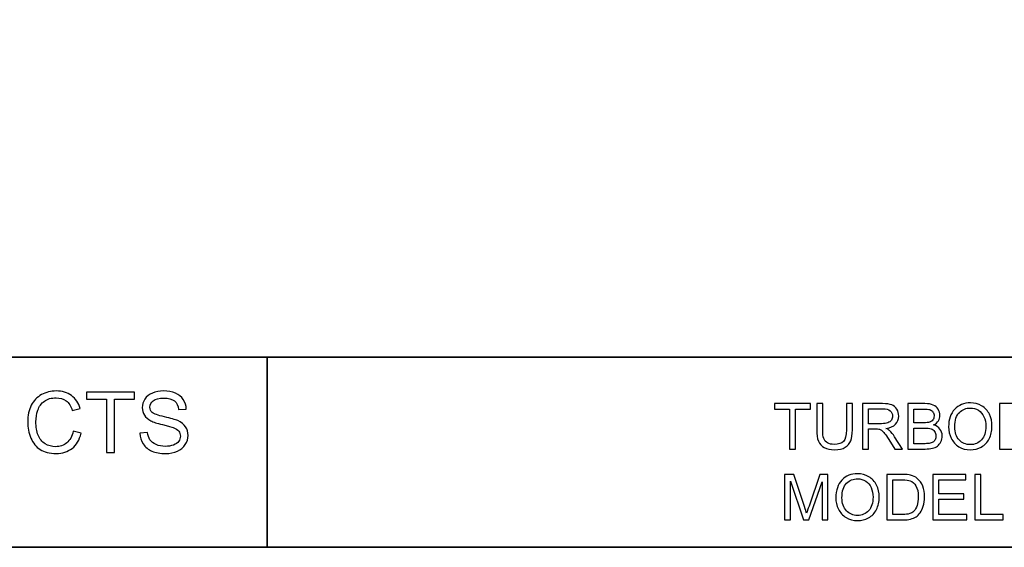
# Model space of a CAD drawing. Units: inches. Extents: x -5 to 5, y -3.7 to 3.7.
# Drawn here: x -2.6 to 0, y -3.7 to -2.4 of the extents above; entities that cross this region are included whole.
import ezdxf

# ---------------------------------------------------------------- set-up
doc = ezdxf.new("R2010")
doc.units = ezdxf.units.IN
doc.header["$MEASUREMENT"] = 0
doc.layers.add('Layer 1', color=7, linetype='Continuous')

msp = doc.modelspace()

# ---------------------------------------------------------------- linework, layer by layer
at = {"layer": 'Layer 1', "color": 250, "lineweight": 35}
msp.add_lwpolyline([(-4.9961, -3.7491), (5.0039, -3.7491), (5.0039, 3.7405), (-4.9961, 3.7405), (-4.9961, -3.7491)], close=True, dxfattribs=at)
for points in [[(-4.9961, -3.2491), (-4.9961, -3.2491), (5.0039, -3.2491), (5.0039, -3.2491)], [(-1.9678, -3.2491), (-1.9678, -3.2491), (-1.9678, -3.7491), (-1.9678, -3.7491)]]:
    msp.add_open_spline(points, degree=3, dxfattribs=at)
at = {"layer": 'Layer 1', "color": 250}
for points, knots in [([(-2.4776, -3.4442), (-2.4776, -3.4442), (-2.4565, -3.4495), (-2.4565, -3.4495), (-2.4565, -3.4495), (-2.461, -3.4668), (-2.4689, -3.48), (-2.4804, -3.4891), (-2.4804, -3.4891), (-2.4918, -3.4982), (-2.5058, -3.5027), (-2.5224, -3.5027), (-2.5224, -3.5027), (-2.5396, -3.5027), (-2.5535, -3.4992), (-2.5642, -3.4922), (-2.5642, -3.4922), (-2.575, -3.4852), (-2.5832, -3.4751), (-2.5888, -3.4619), (-2.5888, -3.4619), (-2.5944, -3.4487), (-2.5972, -3.4344), (-2.5972, -3.4192), (-2.5972, -3.4192), (-2.5972, -3.4027), (-2.594, -3.3882), (-2.5877, -3.3759), (-2.5877, -3.3759), (-2.5814, -3.3636), (-2.5724, -3.3542), (-2.5607, -3.3478), (-2.5607, -3.3478), (-2.549, -3.3414), (-2.5361, -3.3382), (-2.5221, -3.3382), (-2.5221, -3.3382), (-2.5062, -3.3382), (-2.4928, -3.3422), (-2.482, -3.3504), (-2.482, -3.3504), (-2.4711, -3.3585), (-2.4635, -3.3698), (-2.4593, -3.3845), (-2.4593, -3.3845), (-2.4593, -3.3845), (-2.48, -3.3894), (-2.48, -3.3894), (-2.48, -3.3894), (-2.4837, -3.3778), (-2.489, -3.3694), (-2.4961, -3.3641), (-2.4961, -3.3641), (-2.5031, -3.3588), (-2.5119, -3.3562), (-2.5225, -3.3562), (-2.5225, -3.3562), (-2.5348, -3.3562), (-2.545, -3.3591), (-2.5532, -3.365), (-2.5532, -3.365), (-2.5614, -3.3709), (-2.5672, -3.3787), (-2.5705, -3.3886), (-2.5705, -3.3886), (-2.5738, -3.3985), (-2.5755, -3.4087), (-2.5755, -3.4191), (-2.5755, -3.4191), (-2.5755, -3.4327), (-2.5735, -3.4445), (-2.5696, -3.4546), (-2.5696, -3.4546), (-2.5656, -3.4647), (-2.5595, -3.4722), (-2.5512, -3.4772), (-2.5512, -3.4772), (-2.5428, -3.4822), (-2.5338, -3.4847), (-2.5241, -3.4847), (-2.5241, -3.4847), (-2.5124, -3.4847), (-2.5024, -3.4813), (-2.4942, -3.4745), (-2.4942, -3.4745), (-2.486, -3.4677), (-2.4805, -3.4576), (-2.4776, -3.4442)], [0, 0, 0, 0, 0.043478, 0.043478, 0.043478, 0.043478, 0.086957, 0.086957, 0.086957, 0.086957, 0.130435, 0.130435, 0.130435, 0.130435, 0.173913, 0.173913, 0.173913, 0.173913, 0.217391, 0.217391, 0.217391, 0.217391, 0.26087, 0.26087, 0.26087, 0.26087, 0.304348, 0.304348, 0.304348, 0.304348, 0.347826, 0.347826, 0.347826, 0.347826, 0.391304, 0.391304, 0.391304, 0.391304, 0.434783, 0.434783, 0.434783, 0.434783, 0.478261, 0.478261, 0.478261, 0.478261, 0.521739, 0.521739, 0.521739, 0.521739, 0.565217, 0.565217, 0.565217, 0.565217, 0.608696, 0.608696, 0.608696, 0.608696, 0.652174, 0.652174, 0.652174, 0.652174, 0.695652, 0.695652, 0.695652, 0.695652, 0.73913, 0.73913, 0.73913, 0.73913, 0.782609, 0.782609, 0.782609, 0.782609, 0.826087, 0.826087, 0.826087, 0.826087, 0.869565, 0.869565, 0.869565, 0.869565, 0.913043, 0.913043, 0.913043, 0.913043, 1, 1, 1, 1]), ([(-2.302, -3.4489), (-2.302, -3.4489), (-2.2822, -3.4471), (-2.2822, -3.4471), (-2.2822, -3.4471), (-2.2813, -3.4551), (-2.2791, -3.4616), (-2.2756, -3.4667), (-2.2756, -3.4667), (-2.2722, -3.4718), (-2.2668, -3.476), (-2.2596, -3.4791), (-2.2596, -3.4791), (-2.2524, -3.4822), (-2.2443, -3.4838), (-2.2352, -3.4838), (-2.2352, -3.4838), (-2.2272, -3.4838), (-2.2201, -3.4826), (-2.214, -3.4802), (-2.214, -3.4802), (-2.2078, -3.4778), (-2.2032, -3.4746), (-2.2002, -3.4704), (-2.2002, -3.4704), (-2.1972, -3.4662), (-2.1957, -3.4617), (-2.1957, -3.4568), (-2.1957, -3.4568), (-2.1957, -3.4518), (-2.1971, -3.4475), (-2.2001, -3.4437), (-2.2001, -3.4437), (-2.203, -3.44), (-2.2077, -3.4369), (-2.2144, -3.4344), (-2.2144, -3.4344), (-2.2187, -3.4327), (-2.2281, -3.4301), (-2.2427, -3.4266), (-2.2427, -3.4266), (-2.2573, -3.4231), (-2.2675, -3.4198), (-2.2734, -3.4167), (-2.2734, -3.4167), (-2.281, -3.4127), (-2.2867, -3.4077), (-2.2904, -3.4018), (-2.2904, -3.4018), (-2.2941, -3.396), (-2.296, -3.3894), (-2.296, -3.382), (-2.296, -3.382), (-2.296, -3.374), (-2.2937, -3.3665), (-2.2891, -3.3595), (-2.2891, -3.3595), (-2.2846, -3.3525), (-2.2779, -3.3472), (-2.2692, -3.3436), (-2.2692, -3.3436), (-2.2604, -3.34), (-2.2507, -3.3382), (-2.24, -3.3382), (-2.24, -3.3382), (-2.2282, -3.3382), (-2.2178, -3.3401), (-2.2088, -3.3439), (-2.2088, -3.3439), (-2.1998, -3.3477), (-2.1928, -3.3533), (-2.188, -3.3607), (-2.188, -3.3607), (-2.1832, -3.368), (-2.1805, -3.3764), (-2.1802, -3.3857), (-2.1802, -3.3857), (-2.1802, -3.3857), (-2.2004, -3.3872), (-2.2004, -3.3872), (-2.2004, -3.3872), (-2.2015, -3.3772), (-2.2051, -3.3696), (-2.2114, -3.3645), (-2.2114, -3.3645), (-2.2177, -3.3593), (-2.2269, -3.3568), (-2.2391, -3.3568), (-2.2391, -3.3568), (-2.2518, -3.3568), (-2.2611, -3.3591), (-2.267, -3.3638), (-2.267, -3.3638), (-2.2728, -3.3684), (-2.2757, -3.3741), (-2.2757, -3.3806), (-2.2757, -3.3806), (-2.2757, -3.3864), (-2.2736, -3.3911), (-2.2695, -3.3947), (-2.2695, -3.3947), (-2.2654, -3.3984), (-2.2549, -3.4022), (-2.2378, -3.4061), (-2.2378, -3.4061), (-2.2207, -3.41), (-2.2089, -3.4133), (-2.2025, -3.4162), (-2.2025, -3.4162), (-2.1933, -3.4205), (-2.1864, -3.4259), (-2.182, -3.4324), (-2.182, -3.4324), (-2.1776, -3.439), (-2.1754, -3.4465), (-2.1754, -3.4551), (-2.1754, -3.4551), (-2.1754, -3.4635), (-2.1778, -3.4715), (-2.1827, -3.479), (-2.1827, -3.479), (-2.1875, -3.4865), (-2.1945, -3.4923), (-2.2036, -3.4965), (-2.2036, -3.4965), (-2.2127, -3.5006), (-2.2229, -3.5027), (-2.2342, -3.5027), (-2.2342, -3.5027), (-2.2486, -3.5027), (-2.2607, -3.5006), (-2.2704, -3.4964), (-2.2704, -3.4964), (-2.2801, -3.4922), (-2.2878, -3.4859), (-2.2933, -3.4775), (-2.2933, -3.4775), (-2.2988, -3.4691), (-2.3018, -3.4595), (-2.302, -3.4489)], [0, 0, 0, 0, 0.027778, 0.027778, 0.027778, 0.027778, 0.055556, 0.055556, 0.055556, 0.055556, 0.083333, 0.083333, 0.083333, 0.083333, 0.111111, 0.111111, 0.111111, 0.111111, 0.138889, 0.138889, 0.138889, 0.138889, 0.166667, 0.166667, 0.166667, 0.166667, 0.194444, 0.194444, 0.194444, 0.194444, 0.222222, 0.222222, 0.222222, 0.222222, 0.25, 0.25, 0.25, 0.25, 0.277778, 0.277778, 0.277778, 0.277778, 0.305556, 0.305556, 0.305556, 0.305556, 0.333333, 0.333333, 0.333333, 0.333333, 0.361111, 0.361111, 0.361111, 0.361111, 0.388889, 0.388889, 0.388889, 0.388889, 0.416667, 0.416667, 0.416667, 0.416667, 0.444444, 0.444444, 0.444444, 0.444444, 0.472222, 0.472222, 0.472222, 0.472222, 0.5, 0.5, 0.5, 0.5, 0.527778, 0.527778, 0.527778, 0.527778, 0.555556, 0.555556, 0.555556, 0.555556, 0.583333, 0.583333, 0.583333, 0.583333, 0.611111, 0.611111, 0.611111, 0.611111, 0.638889, 0.638889, 0.638889, 0.638889, 0.666667, 0.666667, 0.666667, 0.666667, 0.694444, 0.694444, 0.694444, 0.694444, 0.722222, 0.722222, 0.722222, 0.722222, 0.75, 0.75, 0.75, 0.75, 0.777778, 0.777778, 0.777778, 0.777778, 0.805556, 0.805556, 0.805556, 0.805556, 0.833333, 0.833333, 0.833333, 0.833333, 0.861111, 0.861111, 0.861111, 0.861111, 0.888889, 0.888889, 0.888889, 0.888889, 0.916667, 0.916667, 0.916667, 0.916667, 0.944444, 0.944444, 0.944444, 0.944444, 1, 1, 1, 1]), ([(-2.3901, -3.5), (-2.3901, -3.5), (-2.3901, -3.3597), (-2.3901, -3.3597), (-2.3901, -3.3597), (-2.3901, -3.3597), (-2.4425, -3.3597), (-2.4425, -3.3597), (-2.4425, -3.3597), (-2.4425, -3.3597), (-2.4425, -3.3409), (-2.4425, -3.3409), (-2.4425, -3.3409), (-2.4425, -3.3409), (-2.3165, -3.3409), (-2.3165, -3.3409), (-2.3165, -3.3409), (-2.3165, -3.3409), (-2.3165, -3.3597), (-2.3165, -3.3597), (-2.3165, -3.3597), (-2.3165, -3.3597), (-2.3691, -3.3597), (-2.3691, -3.3597), (-2.3691, -3.3597), (-2.3691, -3.3597), (-2.3691, -3.5), (-2.3691, -3.5), (-2.3691, -3.5), (-2.3691, -3.5), (-2.3901, -3.5), (-2.3901, -3.5)], [0, 0, 0, 0, 0.111111, 0.111111, 0.111111, 0.111111, 0.222222, 0.222222, 0.222222, 0.222222, 0.333333, 0.333333, 0.333333, 0.333333, 0.444444, 0.444444, 0.444444, 0.444444, 0.555556, 0.555556, 0.555556, 0.555556, 0.666667, 0.666667, 0.666667, 0.666667, 0.777778, 0.777778, 0.777778, 0.777778, 1, 1, 1, 1]), ([(-0.5944, -3.4908), (-0.5944, -3.4908), (-0.5944, -3.3856), (-0.5944, -3.3856), (-0.5944, -3.3856), (-0.5944, -3.3856), (-0.6337, -3.3856), (-0.6337, -3.3856), (-0.6337, -3.3856), (-0.6337, -3.3856), (-0.6337, -3.3715), (-0.6337, -3.3715), (-0.6337, -3.3715), (-0.6337, -3.3715), (-0.5391, -3.3715), (-0.5391, -3.3715), (-0.5391, -3.3715), (-0.5391, -3.3715), (-0.5391, -3.3856), (-0.5391, -3.3856), (-0.5391, -3.3856), (-0.5391, -3.3856), (-0.5786, -3.3856), (-0.5786, -3.3856), (-0.5786, -3.3856), (-0.5786, -3.3856), (-0.5786, -3.4908), (-0.5786, -3.4908), (-0.5786, -3.4908), (-0.5786, -3.4908), (-0.5944, -3.4908), (-0.5944, -3.4908)], [0, 0, 0, 0, 0.111111, 0.111111, 0.111111, 0.111111, 0.222222, 0.222222, 0.222222, 0.222222, 0.333333, 0.333333, 0.333333, 0.333333, 0.444444, 0.444444, 0.444444, 0.444444, 0.555556, 0.555556, 0.555556, 0.555556, 0.666667, 0.666667, 0.666667, 0.666667, 0.777778, 0.777778, 0.777778, 0.777778, 1, 1, 1, 1]), ([(-0.4447, -3.3715), (-0.4447, -3.3715), (-0.4289, -3.3715), (-0.4289, -3.3715), (-0.4289, -3.3715), (-0.4289, -3.3715), (-0.4289, -3.4405), (-0.4289, -3.4405), (-0.4289, -3.4405), (-0.4289, -3.4524), (-0.4302, -3.462), (-0.433, -3.469), (-0.433, -3.469), (-0.4357, -3.4761), (-0.4406, -3.4818), (-0.4477, -3.4862), (-0.4477, -3.4862), (-0.4547, -3.4907), (-0.464, -3.4928), (-0.4755, -3.4928), (-0.4755, -3.4928), (-0.4867, -3.4928), (-0.4958, -3.4909), (-0.5029, -3.4871), (-0.5029, -3.4871), (-0.51, -3.4832), (-0.5151, -3.4777), (-0.5182, -3.4703), (-0.5182, -3.4703), (-0.5212, -3.463), (-0.5227, -3.4531), (-0.5227, -3.4405), (-0.5227, -3.4405), (-0.5227, -3.4405), (-0.5227, -3.3715), (-0.5227, -3.3715), (-0.5227, -3.3715), (-0.5227, -3.3715), (-0.5069, -3.3715), (-0.5069, -3.3715), (-0.5069, -3.3715), (-0.5069, -3.3715), (-0.5069, -3.4404), (-0.5069, -3.4404), (-0.5069, -3.4404), (-0.5069, -3.4507), (-0.506, -3.4584), (-0.504, -3.4633), (-0.504, -3.4633), (-0.5021, -3.4682), (-0.4988, -3.472), (-0.4941, -3.4746), (-0.4941, -3.4746), (-0.4894, -3.4773), (-0.4837, -3.4786), (-0.4769, -3.4786), (-0.4769, -3.4786), (-0.4653, -3.4786), (-0.457, -3.476), (-0.4521, -3.4707), (-0.4521, -3.4707), (-0.4472, -3.4655), (-0.4447, -3.4553), (-0.4447, -3.4404), (-0.4447, -3.4404), (-0.4447, -3.4404), (-0.4447, -3.3715), (-0.4447, -3.3715)], [0, 0, 0, 0, 0.055556, 0.055556, 0.055556, 0.055556, 0.111111, 0.111111, 0.111111, 0.111111, 0.166667, 0.166667, 0.166667, 0.166667, 0.222222, 0.222222, 0.222222, 0.222222, 0.277778, 0.277778, 0.277778, 0.277778, 0.333333, 0.333333, 0.333333, 0.333333, 0.388889, 0.388889, 0.388889, 0.388889, 0.444444, 0.444444, 0.444444, 0.444444, 0.5, 0.5, 0.5, 0.5, 0.555556, 0.555556, 0.555556, 0.555556, 0.611111, 0.611111, 0.611111, 0.611111, 0.666667, 0.666667, 0.666667, 0.666667, 0.722222, 0.722222, 0.722222, 0.722222, 0.777778, 0.777778, 0.777778, 0.777778, 0.833333, 0.833333, 0.833333, 0.833333, 0.888889, 0.888889, 0.888889, 0.888889, 1, 1, 1, 1]), ([(-0.4024, -3.4908), (-0.4024, -3.4908), (-0.4024, -3.3715), (-0.4024, -3.3715), (-0.4024, -3.3715), (-0.4024, -3.3715), (-0.3495, -3.3715), (-0.3495, -3.3715), (-0.3495, -3.3715), (-0.3388, -3.3715), (-0.3307, -3.3726), (-0.3252, -3.3747), (-0.3252, -3.3747), (-0.3197, -3.3769), (-0.3153, -3.3807), (-0.3119, -3.3861), (-0.3119, -3.3861), (-0.3086, -3.3915), (-0.307, -3.3975), (-0.307, -3.4041), (-0.307, -3.4041), (-0.307, -3.4125), (-0.3097, -3.4197), (-0.3152, -3.4255), (-0.3152, -3.4255), (-0.3207, -3.4313), (-0.3292, -3.435), (-0.3406, -3.4365), (-0.3406, -3.4365), (-0.3364, -3.4385), (-0.3332, -3.4405), (-0.3311, -3.4425), (-0.3311, -3.4425), (-0.3265, -3.4467), (-0.3221, -3.452), (-0.318, -3.4583), (-0.318, -3.4583), (-0.318, -3.4583), (-0.2972, -3.4908), (-0.2972, -3.4908), (-0.2972, -3.4908), (-0.2972, -3.4908), (-0.3171, -3.4908), (-0.3171, -3.4908), (-0.3171, -3.4908), (-0.3171, -3.4908), (-0.3329, -3.466), (-0.3329, -3.466), (-0.3329, -3.466), (-0.3375, -3.4588), (-0.3413, -3.4533), (-0.3443, -3.4496), (-0.3443, -3.4496), (-0.3472, -3.4458), (-0.3499, -3.4431), (-0.3523, -3.4416), (-0.3523, -3.4416), (-0.3546, -3.4401), (-0.357, -3.439), (-0.3595, -3.4384), (-0.3595, -3.4384), (-0.3613, -3.438), (-0.3642, -3.4378), (-0.3683, -3.4378), (-0.3683, -3.4378), (-0.3683, -3.4378), (-0.3866, -3.4378), (-0.3866, -3.4378), (-0.3866, -3.4378), (-0.3866, -3.4378), (-0.3866, -3.4908), (-0.3866, -3.4908), (-0.3866, -3.4908), (-0.3866, -3.4908), (-0.4024, -3.4908), (-0.4024, -3.4908)], [0, 0, 0, 0, 0.05, 0.05, 0.05, 0.05, 0.1, 0.1, 0.1, 0.1, 0.15, 0.15, 0.15, 0.15, 0.2, 0.2, 0.2, 0.2, 0.25, 0.25, 0.25, 0.25, 0.3, 0.3, 0.3, 0.3, 0.35, 0.35, 0.35, 0.35, 0.4, 0.4, 0.4, 0.4, 0.45, 0.45, 0.45, 0.45, 0.5, 0.5, 0.5, 0.5, 0.55, 0.55, 0.55, 0.55, 0.6, 0.6, 0.6, 0.6, 0.65, 0.65, 0.65, 0.65, 0.7, 0.7, 0.7, 0.7, 0.75, 0.75, 0.75, 0.75, 0.8, 0.8, 0.8, 0.8, 0.85, 0.85, 0.85, 0.85, 0.9, 0.9, 0.9, 0.9, 1, 1, 1, 1]), ([(-0.3866, -3.4242), (-0.3866, -3.4242), (-0.3526, -3.4242), (-0.3526, -3.4242), (-0.3526, -3.4242), (-0.3454, -3.4242), (-0.3398, -3.4234), (-0.3357, -3.4219), (-0.3357, -3.4219), (-0.3316, -3.4204), (-0.3285, -3.418), (-0.3264, -3.4148), (-0.3264, -3.4148), (-0.3243, -3.4115), (-0.3233, -3.4079), (-0.3233, -3.4041), (-0.3233, -3.4041), (-0.3233, -3.3984), (-0.3253, -3.3938), (-0.3294, -3.3902), (-0.3294, -3.3902), (-0.3335, -3.3865), (-0.34, -3.3847), (-0.3488, -3.3847), (-0.3488, -3.3847), (-0.3488, -3.3847), (-0.3866, -3.3847), (-0.3866, -3.3847), (-0.3866, -3.3847), (-0.3866, -3.3847), (-0.3866, -3.4242), (-0.3866, -3.4242)], [0, 0, 0, 0, 0.111111, 0.111111, 0.111111, 0.111111, 0.222222, 0.222222, 0.222222, 0.222222, 0.333333, 0.333333, 0.333333, 0.333333, 0.444444, 0.444444, 0.444444, 0.444444, 0.555556, 0.555556, 0.555556, 0.555556, 0.666667, 0.666667, 0.666667, 0.666667, 0.777778, 0.777778, 0.777778, 0.777778, 1, 1, 1, 1]), ([(-0.2829, -3.4908), (-0.2829, -3.4908), (-0.2829, -3.3715), (-0.2829, -3.3715), (-0.2829, -3.3715), (-0.2829, -3.3715), (-0.2381, -3.3715), (-0.2381, -3.3715), (-0.2381, -3.3715), (-0.229, -3.3715), (-0.2217, -3.3727), (-0.2162, -3.3751), (-0.2162, -3.3751), (-0.2107, -3.3775), (-0.2064, -3.3813), (-0.2033, -3.3863), (-0.2033, -3.3863), (-0.2002, -3.3913), (-0.1986, -3.3965), (-0.1986, -3.402), (-0.1986, -3.402), (-0.1986, -3.4071), (-0.2, -3.4119), (-0.2027, -3.4164), (-0.2027, -3.4164), (-0.2055, -3.4209), (-0.2097, -3.4246), (-0.2153, -3.4273), (-0.2153, -3.4273), (-0.208, -3.4295), (-0.2025, -3.4331), (-0.1986, -3.4382), (-0.1986, -3.4382), (-0.1947, -3.4433), (-0.1928, -3.4493), (-0.1928, -3.4562), (-0.1928, -3.4562), (-0.1928, -3.4618), (-0.194, -3.467), (-0.1964, -3.4718), (-0.1964, -3.4718), (-0.1987, -3.4766), (-0.2016, -3.4803), (-0.2051, -3.4829), (-0.2051, -3.4829), (-0.2086, -3.4855), (-0.2129, -3.4875), (-0.2182, -3.4888), (-0.2182, -3.4888), (-0.2234, -3.4902), (-0.2298, -3.4908), (-0.2374, -3.4908), (-0.2374, -3.4908), (-0.2374, -3.4908), (-0.2829, -3.4908), (-0.2829, -3.4908)], [0, 0, 0, 0, 0.066667, 0.066667, 0.066667, 0.066667, 0.133333, 0.133333, 0.133333, 0.133333, 0.2, 0.2, 0.2, 0.2, 0.266667, 0.266667, 0.266667, 0.266667, 0.333333, 0.333333, 0.333333, 0.333333, 0.4, 0.4, 0.4, 0.4, 0.466667, 0.466667, 0.466667, 0.466667, 0.533333, 0.533333, 0.533333, 0.533333, 0.6, 0.6, 0.6, 0.6, 0.666667, 0.666667, 0.666667, 0.666667, 0.733333, 0.733333, 0.733333, 0.733333, 0.8, 0.8, 0.8, 0.8, 0.866667, 0.866667, 0.866667, 0.866667, 1, 1, 1, 1]), ([(-0.2671, -3.4217), (-0.2671, -3.4217), (-0.2413, -3.4217), (-0.2413, -3.4217), (-0.2413, -3.4217), (-0.2343, -3.4217), (-0.2293, -3.4212), (-0.2262, -3.4203), (-0.2262, -3.4203), (-0.2222, -3.4191), (-0.2192, -3.4171), (-0.2172, -3.4143), (-0.2172, -3.4143), (-0.2152, -3.4115), (-0.2141, -3.4081), (-0.2141, -3.4039), (-0.2141, -3.4039), (-0.2141, -3.4), (-0.2151, -3.3965), (-0.217, -3.3935), (-0.217, -3.3935), (-0.2189, -3.3904), (-0.2216, -3.3884), (-0.2251, -3.3873), (-0.2251, -3.3873), (-0.2286, -3.3862), (-0.2347, -3.3856), (-0.2433, -3.3856), (-0.2433, -3.3856), (-0.2433, -3.3856), (-0.2671, -3.3856), (-0.2671, -3.3856), (-0.2671, -3.3856), (-0.2671, -3.3856), (-0.2671, -3.4217), (-0.2671, -3.4217)], [0, 0, 0, 0, 0.1, 0.1, 0.1, 0.1, 0.2, 0.2, 0.2, 0.2, 0.3, 0.3, 0.3, 0.3, 0.4, 0.4, 0.4, 0.4, 0.5, 0.5, 0.5, 0.5, 0.6, 0.6, 0.6, 0.6, 0.7, 0.7, 0.7, 0.7, 0.8, 0.8, 0.8, 0.8, 1, 1, 1, 1]), ([(-0.1759, -3.4327), (-0.1759, -3.4129), (-0.1706, -3.3974), (-0.1599, -3.3862), (-0.1599, -3.3862), (-0.1493, -3.375), (-0.1356, -3.3694), (-0.1187, -3.3694), (-0.1187, -3.3694), (-0.1077, -3.3694), (-0.0978, -3.372), (-0.089, -3.3773), (-0.089, -3.3773), (-0.0801, -3.3826), (-0.0734, -3.3899), (-0.0687, -3.3993), (-0.0687, -3.3993), (-0.0641, -3.4087), (-0.0618, -3.4194), (-0.0618, -3.4313), (-0.0618, -3.4313), (-0.0618, -3.4434), (-0.0642, -3.4543), (-0.0691, -3.4638), (-0.0691, -3.4638), (-0.074, -3.4733), (-0.0809, -3.4806), (-0.0899, -3.4855), (-0.0899, -3.4855), (-0.0988, -3.4904), (-0.1085, -3.4928), (-0.1188, -3.4928), (-0.1188, -3.4928), (-0.1301, -3.4928), (-0.1401, -3.4902), (-0.1489, -3.4847), (-0.1489, -3.4847), (-0.1578, -3.4793), (-0.1645, -3.4719), (-0.169, -3.4625), (-0.169, -3.4625), (-0.1736, -3.4531), (-0.1759, -3.4432), (-0.1759, -3.4327)], [0, 0, 0, 0, 0.083333, 0.083333, 0.083333, 0.083333, 0.166667, 0.166667, 0.166667, 0.166667, 0.25, 0.25, 0.25, 0.25, 0.333333, 0.333333, 0.333333, 0.333333, 0.416667, 0.416667, 0.416667, 0.416667, 0.5, 0.5, 0.5, 0.5, 0.583333, 0.583333, 0.583333, 0.583333, 0.666667, 0.666667, 0.666667, 0.666667, 0.75, 0.75, 0.75, 0.75, 0.833333, 0.833333, 0.833333, 0.833333, 1, 1, 1, 1]), ([(-0.1596, -3.433), (-0.1596, -3.4473), (-0.1557, -3.4587), (-0.148, -3.4669), (-0.148, -3.4669), (-0.1403, -3.4752), (-0.1306, -3.4793), (-0.1189, -3.4793), (-0.1189, -3.4793), (-0.107, -3.4793), (-0.0972, -3.4752), (-0.0896, -3.4668), (-0.0896, -3.4668), (-0.0819, -3.4585), (-0.078, -3.4466), (-0.078, -3.4312), (-0.078, -3.4312), (-0.078, -3.4215), (-0.0797, -3.4131), (-0.083, -3.4058), (-0.083, -3.4058), (-0.0863, -3.3986), (-0.0911, -3.393), (-0.0974, -3.389), (-0.0974, -3.389), (-0.1037, -3.385), (-0.1108, -3.383), (-0.1187, -3.383), (-0.1187, -3.383), (-0.1299, -3.383), (-0.1395, -3.3868), (-0.1475, -3.3945), (-0.1475, -3.3945), (-0.1556, -3.4022), (-0.1596, -3.415), (-0.1596, -3.433)], [0, 0, 0, 0, 0.1, 0.1, 0.1, 0.1, 0.2, 0.2, 0.2, 0.2, 0.3, 0.3, 0.3, 0.3, 0.4, 0.4, 0.4, 0.4, 0.5, 0.5, 0.5, 0.5, 0.6, 0.6, 0.6, 0.6, 0.7, 0.7, 0.7, 0.7, 0.8, 0.8, 0.8, 0.8, 1, 1, 1, 1]), ([(-0.0421, -3.4908), (-0.0421, -3.4908), (-0.0421, -3.3715), (-0.0421, -3.3715), (-0.0421, -3.3715), (-0.0421, -3.3715), (0.0027, -3.3715), (0.0027, -3.3715), (0.0027, -3.3715), (0.0118, -3.3715), (0.0191, -3.3727), (0.0246, -3.3751), (0.0246, -3.3751), (0.0301, -3.3775), (0.0344, -3.3813), (0.0375, -3.3863), (0.0375, -3.3863), (0.0406, -3.3913), (0.0422, -3.3965), (0.0422, -3.402), (0.0422, -3.402), (0.0422, -3.4071), (0.0408, -3.4119), (0.0381, -3.4164), (0.0381, -3.4164), (0.0353, -3.4209), (0.0311, -3.4246), (0.0255, -3.4273), (0.0255, -3.4273), (0.0328, -3.4295), (0.0383, -3.4331), (0.0422, -3.4382), (0.0422, -3.4382), (0.0461, -3.4433), (0.048, -3.4493), (0.048, -3.4562), (0.048, -3.4562), (0.048, -3.4618), (0.0468, -3.467), (0.0444, -3.4718), (0.0444, -3.4718), (0.0421, -3.4766), (0.0392, -3.4803), (0.0357, -3.4829), (0.0357, -3.4829), (0.0322, -3.4855), (0.0279, -3.4875), (0.0226, -3.4888), (0.0226, -3.4888), (0.0174, -3.4902), (0.011, -3.4908), (0.0034, -3.4908), (0.0034, -3.4908), (0.0034, -3.4908), (-0.0421, -3.4908), (-0.0421, -3.4908)], [0, 0, 0, 0, 0.066667, 0.066667, 0.066667, 0.066667, 0.133333, 0.133333, 0.133333, 0.133333, 0.2, 0.2, 0.2, 0.2, 0.266667, 0.266667, 0.266667, 0.266667, 0.333333, 0.333333, 0.333333, 0.333333, 0.4, 0.4, 0.4, 0.4, 0.466667, 0.466667, 0.466667, 0.466667, 0.533333, 0.533333, 0.533333, 0.533333, 0.6, 0.6, 0.6, 0.6, 0.666667, 0.666667, 0.666667, 0.666667, 0.733333, 0.733333, 0.733333, 0.733333, 0.8, 0.8, 0.8, 0.8, 0.866667, 0.866667, 0.866667, 0.866667, 1, 1, 1, 1]), ([(-0.2671, -3.4767), (-0.2671, -3.4767), (-0.2374, -3.4767), (-0.2374, -3.4767), (-0.2374, -3.4767), (-0.2323, -3.4767), (-0.2287, -3.4765), (-0.2267, -3.4762), (-0.2267, -3.4762), (-0.223, -3.4755), (-0.22, -3.4744), (-0.2175, -3.4729), (-0.2175, -3.4729), (-0.2151, -3.4714), (-0.2131, -3.4692), (-0.2115, -3.4663), (-0.2115, -3.4663), (-0.21, -3.4634), (-0.2092, -3.46), (-0.2092, -3.4562), (-0.2092, -3.4562), (-0.2092, -3.4518), (-0.2103, -3.4479), (-0.2126, -3.4446), (-0.2126, -3.4446), (-0.2149, -3.4413), (-0.218, -3.439), (-0.2221, -3.4377), (-0.2221, -3.4377), (-0.2261, -3.4364), (-0.2319, -3.4357), (-0.2395, -3.4357), (-0.2395, -3.4357), (-0.2395, -3.4357), (-0.2671, -3.4357), (-0.2671, -3.4357), (-0.2671, -3.4357), (-0.2671, -3.4357), (-0.2671, -3.4767), (-0.2671, -3.4767)], [0, 0, 0, 0, 0.090909, 0.090909, 0.090909, 0.090909, 0.181818, 0.181818, 0.181818, 0.181818, 0.272727, 0.272727, 0.272727, 0.272727, 0.363636, 0.363636, 0.363636, 0.363636, 0.454545, 0.454545, 0.454545, 0.454545, 0.545455, 0.545455, 0.545455, 0.545455, 0.636364, 0.636364, 0.636364, 0.636364, 0.727273, 0.727273, 0.727273, 0.727273, 0.818182, 0.818182, 0.818182, 0.818182, 1, 1, 1, 1]), ([(-0.607, -3.677), (-0.607, -3.677), (-0.607, -3.5577), (-0.607, -3.5577), (-0.607, -3.5577), (-0.607, -3.5577), (-0.5832, -3.5577), (-0.5832, -3.5577), (-0.5832, -3.5577), (-0.5832, -3.5577), (-0.555, -3.6422), (-0.555, -3.6422), (-0.555, -3.6422), (-0.5523, -3.65), (-0.5504, -3.6559), (-0.5493, -3.6598), (-0.5493, -3.6598), (-0.5479, -3.6555), (-0.5458, -3.6491), (-0.5429, -3.6407), (-0.5429, -3.6407), (-0.5429, -3.6407), (-0.5143, -3.5577), (-0.5143, -3.5577), (-0.5143, -3.5577), (-0.5143, -3.5577), (-0.4931, -3.5577), (-0.4931, -3.5577), (-0.4931, -3.5577), (-0.4931, -3.5577), (-0.4931, -3.677), (-0.4931, -3.677), (-0.4931, -3.677), (-0.4931, -3.677), (-0.5083, -3.677), (-0.5083, -3.677), (-0.5083, -3.677), (-0.5083, -3.677), (-0.5083, -3.5771), (-0.5083, -3.5771), (-0.5083, -3.5771), (-0.5083, -3.5771), (-0.543, -3.677), (-0.543, -3.677), (-0.543, -3.677), (-0.543, -3.677), (-0.5572, -3.677), (-0.5572, -3.677), (-0.5572, -3.677), (-0.5572, -3.677), (-0.5917, -3.5755), (-0.5917, -3.5755), (-0.5917, -3.5755), (-0.5917, -3.5755), (-0.5917, -3.677), (-0.5917, -3.677), (-0.5917, -3.677), (-0.5917, -3.677), (-0.607, -3.677), (-0.607, -3.677)], [0, 0, 0, 0, 0.0625, 0.0625, 0.0625, 0.0625, 0.125, 0.125, 0.125, 0.125, 0.1875, 0.1875, 0.1875, 0.1875, 0.25, 0.25, 0.25, 0.25, 0.3125, 0.3125, 0.3125, 0.3125, 0.375, 0.375, 0.375, 0.375, 0.4375, 0.4375, 0.4375, 0.4375, 0.5, 0.5, 0.5, 0.5, 0.5625, 0.5625, 0.5625, 0.5625, 0.625, 0.625, 0.625, 0.625, 0.6875, 0.6875, 0.6875, 0.6875, 0.75, 0.75, 0.75, 0.75, 0.8125, 0.8125, 0.8125, 0.8125, 0.875, 0.875, 0.875, 0.875, 1, 1, 1, 1]), ([(-0.4724, -3.6189), (-0.4724, -3.5991), (-0.4671, -3.5836), (-0.4565, -3.5724), (-0.4565, -3.5724), (-0.4459, -3.5612), (-0.4321, -3.5556), (-0.4153, -3.5556), (-0.4153, -3.5556), (-0.4043, -3.5556), (-0.3944, -3.5582), (-0.3855, -3.5635), (-0.3855, -3.5635), (-0.3767, -3.5688), (-0.3699, -3.5761), (-0.3653, -3.5855), (-0.3653, -3.5855), (-0.3607, -3.5949), (-0.3584, -3.6056), (-0.3584, -3.6175), (-0.3584, -3.6175), (-0.3584, -3.6296), (-0.3608, -3.6405), (-0.3657, -3.65), (-0.3657, -3.65), (-0.3705, -3.6595), (-0.3775, -3.6668), (-0.3864, -3.6717), (-0.3864, -3.6717), (-0.3954, -3.6766), (-0.405, -3.679), (-0.4154, -3.679), (-0.4154, -3.679), (-0.4266, -3.679), (-0.4367, -3.6763), (-0.4455, -3.6709), (-0.4455, -3.6709), (-0.4544, -3.6655), (-0.461, -3.6581), (-0.4656, -3.6487), (-0.4656, -3.6487), (-0.4702, -3.6393), (-0.4724, -3.6294), (-0.4724, -3.6189)], [0, 0, 0, 0, 0.083333, 0.083333, 0.083333, 0.083333, 0.166667, 0.166667, 0.166667, 0.166667, 0.25, 0.25, 0.25, 0.25, 0.333333, 0.333333, 0.333333, 0.333333, 0.416667, 0.416667, 0.416667, 0.416667, 0.5, 0.5, 0.5, 0.5, 0.583333, 0.583333, 0.583333, 0.583333, 0.666667, 0.666667, 0.666667, 0.666667, 0.75, 0.75, 0.75, 0.75, 0.833333, 0.833333, 0.833333, 0.833333, 1, 1, 1, 1]), ([(-0.4562, -3.6191), (-0.4562, -3.6335), (-0.4523, -3.6448), (-0.4446, -3.6531), (-0.4446, -3.6531), (-0.4368, -3.6614), (-0.4271, -3.6655), (-0.4155, -3.6655), (-0.4155, -3.6655), (-0.4036, -3.6655), (-0.3938, -3.6614), (-0.3861, -3.653), (-0.3861, -3.653), (-0.3785, -3.6446), (-0.3746, -3.6328), (-0.3746, -3.6174), (-0.3746, -3.6174), (-0.3746, -3.6077), (-0.3763, -3.5993), (-0.3795, -3.592), (-0.3795, -3.592), (-0.3828, -3.5848), (-0.3876, -3.5791), (-0.3939, -3.5751), (-0.3939, -3.5751), (-0.4003, -3.5712), (-0.4074, -3.5692), (-0.4152, -3.5692), (-0.4152, -3.5692), (-0.4264, -3.5692), (-0.436, -3.573), (-0.4441, -3.5807), (-0.4441, -3.5807), (-0.4521, -3.5884), (-0.4562, -3.6012), (-0.4562, -3.6191)], [0, 0, 0, 0, 0.1, 0.1, 0.1, 0.1, 0.2, 0.2, 0.2, 0.2, 0.3, 0.3, 0.3, 0.3, 0.4, 0.4, 0.4, 0.4, 0.5, 0.5, 0.5, 0.5, 0.6, 0.6, 0.6, 0.6, 0.7, 0.7, 0.7, 0.7, 0.8, 0.8, 0.8, 0.8, 1, 1, 1, 1]), ([(-0.338, -3.677), (-0.338, -3.677), (-0.338, -3.5577), (-0.338, -3.5577), (-0.338, -3.5577), (-0.338, -3.5577), (-0.2969, -3.5577), (-0.2969, -3.5577), (-0.2969, -3.5577), (-0.2876, -3.5577), (-0.2805, -3.5583), (-0.2757, -3.5594), (-0.2757, -3.5594), (-0.2688, -3.561), (-0.263, -3.5638), (-0.2582, -3.568), (-0.2582, -3.568), (-0.2519, -3.5733), (-0.2472, -3.5801), (-0.244, -3.5883), (-0.244, -3.5883), (-0.2409, -3.5966), (-0.2394, -3.6061), (-0.2394, -3.6167), (-0.2394, -3.6167), (-0.2394, -3.6258), (-0.2404, -3.6338), (-0.2425, -3.6408), (-0.2425, -3.6408), (-0.2447, -3.6478), (-0.2474, -3.6536), (-0.2507, -3.6582), (-0.2507, -3.6582), (-0.254, -3.6628), (-0.2576, -3.6664), (-0.2615, -3.669), (-0.2615, -3.669), (-0.2655, -3.6716), (-0.2702, -3.6736), (-0.2758, -3.675), (-0.2758, -3.675), (-0.2814, -3.6763), (-0.2877, -3.677), (-0.2949, -3.677), (-0.2949, -3.677), (-0.2949, -3.677), (-0.338, -3.677), (-0.338, -3.677)], [0, 0, 0, 0, 0.076923, 0.076923, 0.076923, 0.076923, 0.153846, 0.153846, 0.153846, 0.153846, 0.230769, 0.230769, 0.230769, 0.230769, 0.307692, 0.307692, 0.307692, 0.307692, 0.384615, 0.384615, 0.384615, 0.384615, 0.461538, 0.461538, 0.461538, 0.461538, 0.538462, 0.538462, 0.538462, 0.538462, 0.615385, 0.615385, 0.615385, 0.615385, 0.692308, 0.692308, 0.692308, 0.692308, 0.769231, 0.769231, 0.769231, 0.769231, 0.846154, 0.846154, 0.846154, 0.846154, 1, 1, 1, 1]), ([(-0.3222, -3.6629), (-0.3222, -3.6629), (-0.2967, -3.6629), (-0.2967, -3.6629), (-0.2967, -3.6629), (-0.2889, -3.6629), (-0.2827, -3.6622), (-0.2782, -3.6607), (-0.2782, -3.6607), (-0.2737, -3.6593), (-0.2702, -3.6572), (-0.2675, -3.6545), (-0.2675, -3.6545), (-0.2638, -3.6508), (-0.2609, -3.6458), (-0.2588, -3.6395), (-0.2588, -3.6395), (-0.2567, -3.6331), (-0.2556, -3.6255), (-0.2556, -3.6165), (-0.2556, -3.6165), (-0.2556, -3.604), (-0.2577, -3.5944), (-0.2618, -3.5877), (-0.2618, -3.5877), (-0.2659, -3.581), (-0.2709, -3.5765), (-0.2767, -3.5742), (-0.2767, -3.5742), (-0.2809, -3.5726), (-0.2878, -3.5718), (-0.2971, -3.5718), (-0.2971, -3.5718), (-0.2971, -3.5718), (-0.3222, -3.5718), (-0.3222, -3.5718), (-0.3222, -3.5718), (-0.3222, -3.5718), (-0.3222, -3.6629), (-0.3222, -3.6629)], [0, 0, 0, 0, 0.090909, 0.090909, 0.090909, 0.090909, 0.181818, 0.181818, 0.181818, 0.181818, 0.272727, 0.272727, 0.272727, 0.272727, 0.363636, 0.363636, 0.363636, 0.363636, 0.454545, 0.454545, 0.454545, 0.454545, 0.545455, 0.545455, 0.545455, 0.545455, 0.636364, 0.636364, 0.636364, 0.636364, 0.727273, 0.727273, 0.727273, 0.727273, 0.818182, 0.818182, 0.818182, 0.818182, 1, 1, 1, 1]), ([(-0.2173, -3.677), (-0.2173, -3.677), (-0.2173, -3.5577), (-0.2173, -3.5577), (-0.2173, -3.5577), (-0.2173, -3.5577), (-0.131, -3.5577), (-0.131, -3.5577), (-0.131, -3.5577), (-0.131, -3.5577), (-0.131, -3.5718), (-0.131, -3.5718), (-0.131, -3.5718), (-0.131, -3.5718), (-0.2015, -3.5718), (-0.2015, -3.5718), (-0.2015, -3.5718), (-0.2015, -3.5718), (-0.2015, -3.6083), (-0.2015, -3.6083), (-0.2015, -3.6083), (-0.2015, -3.6083), (-0.1355, -3.6083), (-0.1355, -3.6083), (-0.1355, -3.6083), (-0.1355, -3.6083), (-0.1355, -3.6223), (-0.1355, -3.6223), (-0.1355, -3.6223), (-0.1355, -3.6223), (-0.2015, -3.6223), (-0.2015, -3.6223), (-0.2015, -3.6223), (-0.2015, -3.6223), (-0.2015, -3.6629), (-0.2015, -3.6629), (-0.2015, -3.6629), (-0.2015, -3.6629), (-0.1283, -3.6629), (-0.1283, -3.6629), (-0.1283, -3.6629), (-0.1283, -3.6629), (-0.1283, -3.677), (-0.1283, -3.677), (-0.1283, -3.677), (-0.1283, -3.677), (-0.2173, -3.677), (-0.2173, -3.677)], [0, 0, 0, 0, 0.076923, 0.076923, 0.076923, 0.076923, 0.153846, 0.153846, 0.153846, 0.153846, 0.230769, 0.230769, 0.230769, 0.230769, 0.307692, 0.307692, 0.307692, 0.307692, 0.384615, 0.384615, 0.384615, 0.384615, 0.461538, 0.461538, 0.461538, 0.461538, 0.538462, 0.538462, 0.538462, 0.538462, 0.615385, 0.615385, 0.615385, 0.615385, 0.692308, 0.692308, 0.692308, 0.692308, 0.769231, 0.769231, 0.769231, 0.769231, 0.846154, 0.846154, 0.846154, 0.846154, 1, 1, 1, 1]), ([(-0.1071, -3.677), (-0.1071, -3.677), (-0.1071, -3.5577), (-0.1071, -3.5577), (-0.1071, -3.5577), (-0.1071, -3.5577), (-0.0913, -3.5577), (-0.0913, -3.5577), (-0.0913, -3.5577), (-0.0913, -3.5577), (-0.0913, -3.6629), (-0.0913, -3.6629), (-0.0913, -3.6629), (-0.0913, -3.6629), (-0.0326, -3.6629), (-0.0326, -3.6629), (-0.0326, -3.6629), (-0.0326, -3.6629), (-0.0326, -3.677), (-0.0326, -3.677), (-0.0326, -3.677), (-0.0326, -3.677), (-0.1071, -3.677), (-0.1071, -3.677)], [0, 0, 0, 0, 0.142857, 0.142857, 0.142857, 0.142857, 0.285714, 0.285714, 0.285714, 0.285714, 0.428571, 0.428571, 0.428571, 0.428571, 0.571429, 0.571429, 0.571429, 0.571429, 0.714286, 0.714286, 0.714286, 0.714286, 1, 1, 1, 1])]:
    msp.add_open_spline(points, degree=3, knots=knots, dxfattribs=at)

doc.saveas('drawing.dxf')
